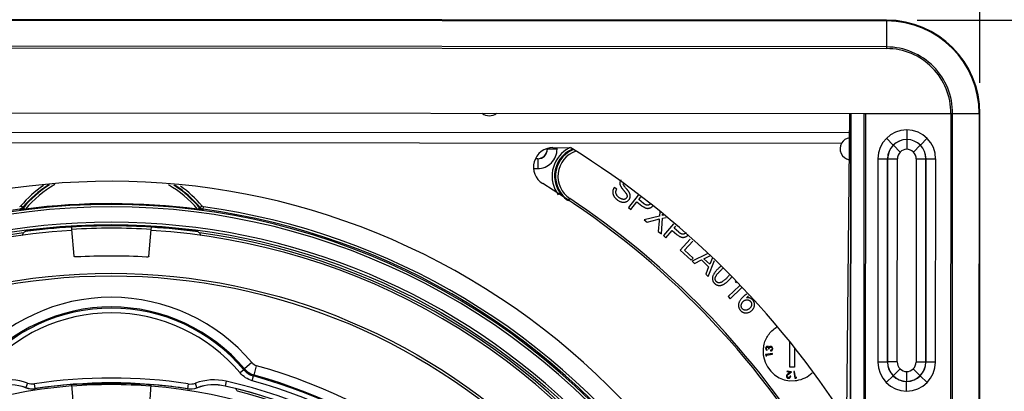
# Model space of a CAD drawing. Units: inches. Extents: x 0 to 34.2, y 0 to 21.7.
# Drawn here: x 5.1 to 7.1, y 11.9 to 12.7 of the extents above; entities that cross this region are included whole.
import ezdxf

# ---------------------------------------------------------------- set-up
doc = ezdxf.new("R2010")
doc.units = ezdxf.units.IN
doc.header["$LTSCALE"] = 1.87
doc.header["$MEASUREMENT"] = 0
doc.layers.get('0').update_dxf_attribs({"linetype": 'CONTINUOUS'})
doc.styles.get("Standard").update_dxf_attribs({"font": 'txt', "width": 0.8})
doc.dimstyles.new('DIMSTYLE_1', dxfattribs={"dimtxt": 0.15625, "dimasz": 0.1875, "dimexe": 0.125, "dimexo": 0.0625, "dimgap": 0.078125, "dimtad": 0, "dimtih": 1, "dimtoh": 1, "dimdec": 1, "dimlfac": 2, "dimzin": 4, "dimdsep": 46, "dimtxsty": 'Standard', "dimblk": 'CLOSED', "dimblk1": 'CLOSED', "dimblk2": 'CLOSED', "dimcen": 0.09, "dimadec": 1, "dimazin": 1, "dimtfac": 1, "dimtofl": 0, "dimtmove": 0, "dimatfit": 3, "dimldrblk": 'CLOSED', "dimfxl": 1, "dimtolj": 1, "dimtzin": 4, "dimarcsym": 0})
doc.dimstyles.new('DIMSTYLE_2', dxfattribs={"dimtxt": 0.15625, "dimasz": 0.1875, "dimexe": 0.125, "dimexo": 0.0625, "dimgap": 0.078125, "dimtad": 0, "dimtih": 1, "dimtoh": 1, "dimlfac": 2, "dimzin": 4, "dimdsep": 46, "dimtxsty": 'Standard', "dimblk": 'CLOSED', "dimblk1": 'CLOSED', "dimblk2": 'CLOSED', "dimcen": 0.09, "dimazin": 1, "dimtfac": 1, "dimtofl": 0, "dimtmove": 0, "dimatfit": 3, "dimldrblk": 'CLOSED', "dimfxl": 1, "dimtolj": 1, "dimtzin": 4, "dimarcsym": 0})

# ---------------------------------------------------------------- blocks, each defined once
blk = doc.blocks.new('_CLOSED')
at = {"color": 0, "linetype": 'ByBlock'}
for p, q in [((0, 0), (-1, 0.167)), ((-1, 0.167), (-1, -0.167)), ((-1, -0.167), (0, 0)), ((-1, 0), (0, 0))]:
    blk.add_line(p, q, dxfattribs=at)
blk = doc.blocks.new('*D1')
at = {"color": 2, "linetype": 'Continuous', "transparency": 16777216}
for p, q in [((3.4811, 12.5761), (3.482, 13.8181)), ((7.0103, 12.5737), (7.0112, 13.8157)), ((3.4819, 13.6931), (4.8559, 13.6922)), ((7.0111, 13.6907), (5.6371, 13.6916))]:
    blk.add_line(p, q, dxfattribs=at)
at = {"color": 2, "linetype": 'Continuous', "transparency": 16777216, "xscale": 0.1875, "yscale": 0.1875, "zscale": 0.1875}
for p, rotation in [((3.4819, 13.6931), 179.9596508662), ((7.0111, 13.6907), 359.9596508662)]:
    blk.add_blockref('_CLOSED', p, dxfattribs=dict(at, rotation=rotation))
at = {"color": 2, "linetype": 'Continuous', "transparency": 16777216, "insert": (5.1215, 13.77), "char_height": 0.15625, "width": 0.625, "attachment_point": 2, "line_spacing_factor": 0.9}
blk.add_mtext('179\\P[7.1]', dxfattribs=at)
blk = doc.blocks.new('*D6')
at = {"color": 2, "linetype": 'Continuous', "transparency": 16777216}
for p, q in [((8.0901, 12.8155), (8.0905, 13.4148)), ((8.0905, 13.4148), (8.2624, 13.4148)), ((5.4757, 12.8174), (8.2151, 12.8154)), ((6.8831, 12.701), (8.215, 12.7001)), ((8.09, 12.7002), (8.0896, 12.2002))]:
    blk.add_line(p, q, dxfattribs=at)
at = {"color": 2, "linetype": 'Continuous', "transparency": 16777216, "xscale": 0.1875, "yscale": 0.1875, "zscale": 0.1875}
for p, rotation in [((8.0901, 12.8155), 269.9596508662), ((8.09, 12.7002), 89.9596508662)]:
    blk.add_blockref('_CLOSED', p, dxfattribs=dict(at, rotation=rotation))
at = {"color": 2, "linetype": 'Continuous', "transparency": 16777216, "insert": (8.3405, 13.4929), "char_height": 0.15625, "width": 0.625, "attachment_point": 1, "line_spacing_factor": 0.9}
blk.add_mtext('5.9\\P[.23]', dxfattribs=at)
blk = doc.blocks.new('*D8')
at = {"color": 2, "linetype": 'Continuous', "transparency": 16777216}
for p, q in [((6.8831, 12.701), (8.215, 12.7001)), ((8.09, 12.7002), (8.0887, 10.9152)), ((8.0872, 8.8177), (8.0883, 10.3683)), ((4.8619, 8.8199), (8.2122, 8.8176))]:
    blk.add_line(p, q, dxfattribs=at)
at = {"color": 2, "linetype": 'Continuous', "transparency": 16777216, "xscale": 0.1875, "yscale": 0.1875, "zscale": 0.1875}
for p, rotation in [((8.09, 12.7002), 89.9596508662), ((8.0872, 8.8177), 269.9596508662)]:
    blk.add_blockref('_CLOSED', p, dxfattribs=dict(at, rotation=rotation))
at = {"color": 2, "linetype": 'Continuous', "transparency": 16777216, "insert": (7.9636, 10.837), "char_height": 0.15625, "width": 0.625, "attachment_point": 2, "line_spacing_factor": 0.9}
blk.add_mtext('197\\P[7.8]', dxfattribs=at)

msp = doc.modelspace()

# ---------------------------------------------------------------- linework, layer by layer
at = {"color": 6, "linetype": 'Continuous'}
for p, q in [((6.8206, 12.7011), (3.671, 12.7033)), ((3.671, 12.7019), (6.8206, 12.6996)), ((6.8206, 12.7011), (6.8206, 12.6432)), ((6.8206, 12.6467), (3.671, 12.6489)), ((3.671, 12.6455), (6.8206, 12.6432)), ((3.7166, 12.5135), (6.7747, 12.5113))]:
    msp.add_line(p, q, dxfattribs=at)
at = {"color": 7, "linetype": 'Continuous'}
for p, q in [((6.7275, 10.5845), (6.7456, 12.5113)), ((6.747, 12.5113), (6.7462, 11.2182)), ((6.7476, 11.2182), (6.7485, 12.5113)), ((6.7747, 12.5113), (6.7738, 11.2181)), ((6.7747, 12.5113), (7.0102, 12.5112)), ((6.7773, 11.2181), (6.7782, 12.5113)), ((6.9512, 12.5112), (6.949, 9.3419)), ((6.9525, 9.3419), (6.9547, 12.5112)), ((7.0088, 12.5112), (7.0066, 9.3419)), ((7.008, 9.3419), (7.0103, 12.5112)), ((6.7453, 12.4719), (4.1596, 12.4737)), ((6.8617, 12.4784), (6.8617, 12.4586)), ((4.1555, 12.453), (6.7293, 12.4512)), ((6.8342, 12.4473), (6.8203, 12.4612)), ((6.8483, 12.4331), (6.8344, 12.4471)), ((6.8617, 12.4586), (6.8617, 12.4389)), ((6.8751, 12.4331), (6.889, 12.447)), ((6.8892, 12.4472), (6.9031, 12.4611)), ((6.1297, 12.4395), (6.131, 12.4393)), ((6.1313, 12.4402), (6.1313, 12.4391)), ((6.151, 12.4391), (6.1313, 12.4391)), ((6.1425, 12.4421), (6.1787, 12.442)), ((6.151, 12.4391), (6.151, 12.442)), ((6.1116, 12.4194), (6.1074, 12.4194)), ((6.1116, 12.4194), (6.1116, 12.3997)), ((6.803, 12.4194), (6.8027, 12.0067)), ((6.803, 12.4194), (6.8226, 12.4194)), ((6.8224, 12.0067), (6.8226, 12.4194)), ((6.8228, 12.4192), (6.8225, 12.0069)), ((6.8226, 12.4194), (6.8228, 12.4192)), ((6.8228, 12.4192), (6.8425, 12.4192)), ((6.8422, 12.0069), (6.8425, 12.4192)), ((6.8808, 12.4192), (6.8806, 12.0068)), ((6.8808, 12.4192), (6.9005, 12.4192)), ((6.9002, 12.0068), (6.9005, 12.4192)), ((6.9007, 12.4194), (6.9004, 12.0067)), ((6.9005, 12.4192), (6.9007, 12.4194)), ((6.9007, 12.4194), (6.9204, 12.4194)), ((6.9201, 12.0066), (6.9204, 12.4194)), ((6.1034, 12.3997), (6.1116, 12.3997)), ((6.286, 12.3664), (6.285, 12.3687)), ((6.2724, 12.358), (6.2672, 12.3612)), ((6.3158, 12.3455), (6.2961, 12.3203)), ((6.1742, 12.3347), (6.177, 12.3388)), ((6.3012, 12.3164), (6.3133, 12.332)), ((6.3133, 12.332), (6.3232, 12.3243)), ((6.3169, 12.3365), (6.321, 12.3418)), ((6.3268, 12.3288), (6.3169, 12.3365)), ((5.0592, 12.3172), (5.0595, 12.3161)), ((5.0652, 12.3206), (5.0615, 12.3237)), ((5.0658, 12.3195), (5.0652, 12.3206)), ((5.0685, 12.3172), (5.0658, 12.3195)), ((5.0661, 12.3169), (5.0705, 12.3175)), ((5.4205, 12.3172), (5.4225, 12.317)), ((5.4253, 12.3192), (5.4226, 12.317)), ((5.4226, 12.317), (5.4285, 12.3162)), ((5.4259, 12.3203), (5.4253, 12.3192)), ((5.4296, 12.3235), (5.4259, 12.3203)), ((5.4285, 12.3162), (5.4316, 12.3158)), ((5.4316, 12.3158), (5.4318, 12.3169)), ((5.4321, 12.3169), (5.4327, 12.3218)), ((6.2961, 12.3203), (6.3012, 12.3164)), ((6.3596, 12.312), (6.359, 12.3032)), ((6.3651, 12.3045), (6.3654, 12.3068)), ((6.3672, 12.3052), (6.3651, 12.3045)), ((6.359, 12.3032), (6.3281, 12.2955)), ((6.3281, 12.2955), (6.3341, 12.2905)), ((6.3341, 12.2905), (6.3545, 12.2959)), ((6.3545, 12.2959), (6.3586, 12.2973)), ((6.3582, 12.2934), (6.3567, 12.272)), ((6.3586, 12.2973), (6.3582, 12.2934)), ((6.3629, 12.267), (6.365, 12.2988)), ((6.365, 12.2988), (6.3724, 12.3006)), ((6.3875, 12.2871), (6.367, 12.2634)), ((5.0639, 12.264), (5.0668, 12.2693)), ((5.0837, 12.2744), (5.0721, 12.2728)), ((5.0848, 12.2745), (5.0837, 12.2744)), ((5.1641, 12.2809), (5.1642, 12.2801)), ((5.1642, 12.2801), (5.1643, 12.2787)), ((5.1643, 12.2787), (5.1646, 12.2762)), ((5.1646, 12.2762), (5.1692, 12.2215)), ((5.3217, 12.2214), (5.3264, 12.276)), ((5.3264, 12.276), (5.3268, 12.28)), ((5.3268, 12.28), (5.327, 12.2808)), ((5.4073, 12.2741), (5.4062, 12.2743)), ((5.4189, 12.2726), (5.4073, 12.2741)), ((5.4242, 12.2691), (5.4272, 12.2637)), ((6.3567, 12.272), (6.3629, 12.267)), ((6.3719, 12.2592), (6.3849, 12.2742)), ((6.3849, 12.2742), (6.3944, 12.266)), ((6.3887, 12.2786), (6.3923, 12.2828)), ((6.3983, 12.2703), (6.3887, 12.2786)), ((6.367, 12.2634), (6.3719, 12.2592)), ((6.4217, 12.2566), (6.4011, 12.2338)), ((6.4097, 12.2337), (6.4266, 12.2523)), ((6.4011, 12.2338), (6.4236, 12.2133)), ((6.4275, 12.2176), (6.4097, 12.2337)), ((6.4557, 12.2263), (6.4254, 12.2118)), ((6.4236, 12.2133), (6.4275, 12.2176)), ((6.4254, 12.2118), (6.4303, 12.2071)), ((6.4303, 12.2071), (6.4443, 12.2141)), ((6.4443, 12.2141), (6.459, 12.2001)), ((6.4493, 12.2166), (6.4629, 12.2233)), ((6.4612, 12.2053), (6.4493, 12.2166)), ((6.4583, 12.1805), (6.4709, 12.2127)), ((6.4668, 12.2185), (6.4612, 12.2053)), ((6.459, 12.2001), (6.453, 12.1855)), ((6.453, 12.1855), (6.4583, 12.1805)), ((6.5137, 12.1708), (6.5126, 12.1697)), ((6.5126, 12.1697), (6.5157, 12.1685)), ((6.5217, 12.1618), (6.4985, 12.1397)), ((6.5027, 12.1354), (6.5257, 12.1574)), ((6.4985, 12.1397), (6.5027, 12.1354)), ((6.5358, 12.1372), (6.5403, 12.1409)), ((6.6237, 11.9962), (6.6238, 12.0471)), ((6.5779, 12.0307), (6.5781, 12.0321)), ((6.5806, 12.0337), (6.5818, 12.0335)), ((6.5847, 12.0306), (6.5846, 12.0293)), ((6.6336, 12.0359), (6.6336, 11.9962)), ((5.5308, 12.0056), (5.5157, 11.9929)), ((6.5886, 12.0238), (6.5749, 12.0222)), ((6.5749, 12.0222), (6.5753, 12.0195)), ((6.5753, 12.0195), (6.5767, 12.0188)), ((6.5764, 12.021), (6.5888, 12.0225)), ((6.5767, 12.0188), (6.5764, 12.021)), ((6.5888, 12.0225), (6.5886, 12.0238)), ((6.8224, 12.0067), (6.8027, 12.0067)), ((6.8225, 12.0069), (6.8224, 12.0067)), ((6.8422, 12.0069), (6.8225, 12.0069)), ((6.9002, 12.0068), (6.8806, 12.0068)), ((6.9004, 12.0067), (6.9002, 12.0068)), ((6.9201, 12.0066), (6.9004, 12.0067)), ((5.5144, 11.991), (5.5069, 11.9846)), ((5.5157, 11.9929), (5.5144, 11.991)), ((5.5352, 11.9804), (5.5405, 11.9993)), ((6.6184, 11.9885), (6.6182, 11.9872)), ((6.6182, 11.9872), (6.6244, 11.9863)), ((6.6275, 11.9871), (6.6184, 11.9885)), ((6.6244, 11.9863), (6.6205, 11.9831)), ((6.6216, 11.9823), (6.6275, 11.9871)), ((6.6336, 11.9962), (6.6237, 11.9962)), ((6.6338, 11.9877), (6.6324, 11.9876)), ((6.6324, 11.9876), (6.634, 11.9739)), ((6.6352, 11.9754), (6.6338, 11.9877)), ((6.848, 11.993), (6.834, 11.979)), ((6.8614, 11.9872), (6.8614, 11.9675)), ((6.8748, 11.9929), (6.8887, 11.979)), ((5.4787, 11.9677), (5.4765, 11.9579)), ((5.5314, 11.9689), (5.534, 11.9784)), ((5.534, 11.9784), (5.5352, 11.9804)), ((6.6258, 11.9779), (6.6246, 11.9781)), ((6.634, 11.9739), (6.6367, 11.9742)), ((6.6373, 11.9757), (6.6352, 11.9754)), ((6.6367, 11.9742), (6.6373, 11.9757)), ((6.8339, 11.9789), (6.8199, 11.965)), ((6.8613, 11.9476), (6.8614, 11.9675)), ((6.8889, 11.9788), (6.9028, 11.9649)), ((5.0746, 11.964), (5.0712, 11.9548)), ((5.0712, 11.9548), (5.0712, 11.9545)), ((5.0906, 11.9528), (5.0892, 11.9626)), ((5.0906, 11.9526), (5.0906, 11.9528)), ((5.1648, 11.961), (5.1549, 11.9603)), ((5.1687, 11.9107), (5.1648, 11.961)), ((5.3258, 11.9609), (5.3218, 11.9106)), ((5.3356, 11.9601), (5.3258, 11.9609)), ((5.4014, 11.9624), (5.3999, 11.9526)), ((5.3999, 11.9526), (5.4, 11.9524)), ((5.4193, 11.9545), (5.416, 11.9638)), ((5.4194, 11.9543), (5.4193, 11.9545)), ((5.4977, 11.9527), (5.4823, 11.9565))]:
    msp.add_line(p, q, dxfattribs=at)
for radius in [1.3482, 1.2493, 1.2442]:
    msp.add_circle((5.2446, 10.9376), radius, dxfattribs=at)
at = {"color": 6, "linetype": 'Continuous'}
for centre, radius, start, end in [((6.8205, 12.5113), 0.1898, 359.9597, 89.9597), ((6.8205, 12.5113), 0.1883, 359.9597, 89.9597), ((6.8205, 12.5124), 0.1342, 359.4715, 89.9585), ((6.8205, 12.5125), 0.1308, 359.4397, 89.9585)]:
    msp.add_arc(centre, radius, start, end, dxfattribs=at)
at = {"color": 7, "linetype": 'Continuous'}
for centre, radius, start, end in [((6.0134, 12.5316), 0.0246, 233.0898, 306.8295), ((6.862, 12.4194), 0.059, 90.2792, 179.9618), ((6.8613, 12.4194), 0.059, 359.9575, 89.6401), ((6.7489, 12.44), 0.0226, 99.6665, 150.2585), ((6.862, 12.4194), 0.0394, 90.4291, 179.9727), ((6.8622, 12.4192), 0.0394, 90.7185, 179.9509), ((6.8614, 12.4194), 0.0394, 359.9466, 89.4902), ((6.8612, 12.4192), 0.0394, 359.9684, 89.2008), ((6.1425, 12.4027), 0.0394, 89.9393, 238.5469), ((6.1113, 12.4394), 0.0197, 269.9652, 359.9541), ((6.1116, 12.4391), 0.0394, 269.9588, 359.9605), ((6.1116, 12.4391), 0.0197, 269.9526, 359.9667), ((6.2049, 12.3844), 0.064, 122.587, 216.1544), ((6.2049, 12.3844), 0.059, 113.7129, 236.4469), ((6.2069, 12.3839), 0.059, 115.1847, 236.3722), ((6.2069, 12.3838), 0.0541, 109.3665, 236.3961), ((6.2049, 12.3846), 0.0638, 114.5395, 122.5974), ((5.2446, 10.9376), 1.7708, 32.3489, 58.163), ((6.2048, 12.3846), 0.0589, 111.7367, 113.6861), ((6.2068, 12.3842), 0.0587, 112.4608, 115.1687), ((5.2454, 12.1679), 0.2411, 125.0159, 139.7365), ((5.2454, 12.1679), 0.2362, 122.8319, 139.7365), ((5.2454, 12.1679), 0.235, 122.3052, 139.8401), ((5.2454, 12.1679), 0.2301, 120.0161, 139.4649), ((5.2454, 12.1679), 0.2301, 40.4544, 59.713), ((5.2454, 12.1679), 0.235, 40.0792, 57.2782), ((5.2454, 12.1679), 0.2362, 40.1828, 56.7164), ((5.2446, 10.9376), 1.679, 31.4255, 58.497), ((5.2454, 12.1679), 0.2411, 40.1828, 54.3908), ((5.2446, 10.9376), 1.3893, 35.1368, 144.7825), ((5.2446, 10.9376), 1.3908, 82.7316, 97.1877), ((5.2446, 10.9376), 1.683, 33.5614, 56.3577), ((5.2446, 10.9376), 1.392, 97.6514, 144.8092), ((5.2446, 10.9376), 1.3844, 35.1368, 144.7825), ((5.4705, 9.0959), 3.2463, 97.1549, 97.2728), ((5.0577, 12.3269), 0.00982, 305.6247, 319.6734), ((5.2446, 10.9376), 1.392, 35.1101, 82.2679), ((5.2446, 10.9376), 1.3969, 35.832, 82.2589), ((5.2446, 10.9376), 1.3531, 270.7665, 269.1528), ((5.2446, 10.9376), 1.3435, 97.6012, 196.0681), ((5.2446, 10.9376), 1.339, 93.4256, 200.2284), ((5.2874, 11.9424), 0.3944, 123.0931, 124.005), ((5.2434, 10.9386), 1.3444, 93.3971, 97.4132), ((5.2446, 10.9376), 1.3464, 95.1207, 96.8157), ((5.2446, 10.9376), 1.3457, 86.4818, 93.4375), ((5.2446, 10.9376), 1.3409, 86.4994, 93.4199), ((5.2446, 10.9376), 1.339, 339.6757, 86.4937), ((5.2434, 10.9386), 1.3444, 82.3666, 86.4238), ((5.2446, 10.9376), 1.3464, 83.1036, 84.7986), ((5.2031, 11.9425), 0.3944, 55.9143, 56.8262), ((5.2446, 10.9376), 1.3435, 343.8512, 82.3181), ((5.2446, 10.9376), 1.2844, 86.7789, 93.1404), ((5.2452, 11.7644), 0.3738, 40.1801, 139.7392), ((5.2452, 11.7644), 0.3542, 40.1801, 139.7392), ((5.2452, 11.7644), 0.3519, 40.0794, 139.8399), ((5.2452, 11.7644), 0.3421, 40.0794, 139.8399), ((6.6341, 12.027), 0.0645, 175.6299, 179.4059), ((6.6338, 12.0283), 0.0642, 180.5068, 186.1244), ((6.6333, 12.0271), 0.0637, 174.3643, 175.6252), ((6.6326, 12.0272), 0.0629, 172.0044, 174.3666), ((6.6315, 12.0273), 0.0618, 169.619, 172.0048), ((6.6305, 12.0275), 0.0608, 168.2651, 169.6164), ((6.6325, 12.0281), 0.0629, 186.1378, 187.4411), ((6.632, 12.0281), 0.0623, 187.4412, 188.6341), ((6.6315, 12.028), 0.0619, 188.6346, 189.4519), ((6.6287, 12.0274), 0.0588, 189.5152, 275.8981), ((6.8617, 12.0067), 0.059, 179.9575, 269.6401), ((6.8617, 12.0067), 0.0394, 179.9466, 269.4902), ((6.8619, 12.0069), 0.0394, 179.9684, 269.2008), ((6.8611, 12.0067), 0.059, 270.2792, 359.9618), ((6.8609, 12.0069), 0.0394, 270.7185, 359.9509), ((6.8611, 12.0067), 0.0394, 270.4291, 359.9727), ((5.2446, 10.9376), 1.1022, 345.4955, 74.4238), ((5.0364, 11.8593), 0.1115, 69.9737, 102.725), ((5.2446, 10.9376), 1.0367, 81.2973, 98.622), ((5.454, 11.859), 0.1115, 77.1943, 109.9456), ((5.2446, 10.9376), 1.0564, 342.725, 77.1943), ((5.2446, 10.9376), 1.0704, 345.4602, 74.4591), ((5.2446, 10.9376), 1.0803, 345.4602, 74.4591), ((5.2446, 10.9376), 1.0825, 345.4955, 74.4238), ((6.6286, 12.0279), 0.0593, 275.8946, 279.3786), ((5.2446, 10.9376), 1.0236, 94.4534, 149.1257), ((5.0364, 11.8593), 0.1016, 69.9737, 102.725), ((5.0364, 11.8593), 0.1014, 69.9468, 102.725), ((5.2446, 10.9376), 1.0268, 81.2956, 98.6237), ((5.2446, 10.9376), 1.0266, 95.009, 98.6255), ((5.2446, 10.9376), 1.0257, 85.4597, 94.4597), ((5.2446, 10.9376), 1.0233, 85.4597, 94.4597), ((5.2446, 10.9376), 1.0236, 30.8036, 85.4688), ((5.2446, 10.9376), 1.0266, 81.2938, 84.9103), ((5.454, 11.859), 0.1016, 77.1943, 109.9456), ((5.454, 11.859), 0.1014, 77.1943, 109.9725), ((5.2446, 10.9376), 1.0465, 342.725, 77.1943), ((5.2446, 10.9376), 1.0463, 76.8675, 77.1943), ((5.2446, 10.9376), 1.0462, 343.9222, 75.9971), ((5.2452, 11.7644), 0.315, 35.5896, 36.7101), ((5.2446, 10.9376), 1.0422, 344.1822, 75.7371)]:
    msp.add_arc(centre, radius, start, end, dxfattribs=at)
for centre, major_axis, start_param, end_param in [((5.2446, 10.9376), (0.001, 1.4361), 1.115216, 7.262402), ((6.7489, 12.4398), (0, 0.0227), 1.048465, 2.953862)]:
    msp.add_ellipse(centre, major_axis=major_axis, ratio=1, start_param=start_param, end_param=end_param, dxfattribs=at)
for points in [[(6.8483, 12.4331), (6.8447, 12.4296), (6.8425, 12.4243), (6.8425, 12.4192)], [(6.8617, 12.4389), (6.8568, 12.4388), (6.8517, 12.4366), (6.8483, 12.4331)], [(6.8751, 12.4331), (6.8717, 12.4366), (6.8666, 12.4388), (6.8617, 12.4389)], [(6.8808, 12.4192), (6.8808, 12.4242), (6.8786, 12.4296), (6.8751, 12.4331)], [(5.0615, 12.3237), (5.0607, 12.3228), (5.0595, 12.3222), (5.0584, 12.322)], [(5.0634, 12.3189), (5.0622, 12.318), (5.0606, 12.3174), (5.059, 12.3172)], [(5.0596, 12.3161), (5.0619, 12.3164), (5.0643, 12.3177), (5.0658, 12.3195)], [(5.4253, 12.3192), (5.4268, 12.3174), (5.4291, 12.3161), (5.4315, 12.3158)], [(5.4321, 12.3169), (5.4297, 12.3172), (5.4274, 12.3185), (5.4259, 12.3203)], [(5.4327, 12.3218), (5.4316, 12.3219), (5.4304, 12.3226), (5.4296, 12.3235)], [(5.5308, 12.0056), (5.5333, 12.0026), (5.5368, 12.0004), (5.5405, 11.9993)], [(6.8422, 12.0069), (6.8422, 12.0019), (6.8444, 11.9965), (6.848, 11.993)], [(6.8748, 11.9929), (6.8783, 11.9965), (6.8806, 12.0018), (6.8806, 12.0068)], [(5.5144, 11.991), (5.5194, 11.985), (5.5265, 11.9805), (5.534, 11.9784)], [(5.5157, 11.9929), (5.5207, 11.987), (5.5278, 11.9824), (5.5352, 11.9804)], [(6.6383, 11.9694), (6.6498, 11.9713), (6.6611, 11.9769), (6.6695, 11.985)], [(6.848, 11.993), (6.8514, 11.9895), (6.8565, 11.9873), (6.8614, 11.9872)], [(6.8614, 11.9872), (6.8662, 11.9873), (6.8713, 11.9895), (6.8748, 11.9929)], [(5.5314, 11.9689), (5.522, 11.9715), (5.5132, 11.9772), (5.5069, 11.9846)], [(5.0712, 11.9548), (5.0773, 11.9526), (5.0842, 11.9519), (5.0906, 11.9528)], [(5.0712, 11.9545), (5.0773, 11.9523), (5.0842, 11.9516), (5.0906, 11.9526)], [(5.0746, 11.964), (5.0792, 11.9624), (5.0843, 11.9618), (5.0892, 11.9626)], [(5.3999, 11.9526), (5.4064, 11.9516), (5.4132, 11.9523), (5.4193, 11.9545)], [(5.4, 11.9524), (5.4064, 11.9514), (5.4133, 11.9521), (5.4194, 11.9543)], [(5.4014, 11.9624), (5.4062, 11.9616), (5.4114, 11.9621), (5.416, 11.9638)]]:
    msp.add_open_spline(points, degree=3, dxfattribs=at)
for points, knots in [([(6.2787, 12.3715), (6.2786, 12.3713), (6.2785, 12.3705), (6.2786, 12.3691), (6.2788, 12.3674), (6.2793, 12.3657), (6.2798, 12.3646), (6.2801, 12.364)], [0, 0, 0, 0, 0.104552, 0.311795, 0.527865, 0.755425, 1, 1, 1, 1]), ([(6.2808, 12.3766), (6.2805, 12.3762), (6.2799, 12.3753), (6.2792, 12.3738), (6.2789, 12.3726), (6.2787, 12.3718), (6.2787, 12.3715)], [0, 0, 0, 0, 0.293701, 0.579709, 0.862055, 1, 1, 1, 1]), ([(6.2977, 12.3512), (6.2975, 12.3515), (6.2972, 12.352), (6.2966, 12.3529), (6.2959, 12.3538), (6.2951, 12.3549), (6.2942, 12.3561), (6.2932, 12.3573), (6.292, 12.3587), (6.2908, 12.3601), (6.2896, 12.3615), (6.2885, 12.3629), (6.2876, 12.3641), (6.2868, 12.3653), (6.2863, 12.366), (6.286, 12.3664), (6.286, 12.3664)], [0, 0, 0, 0, 0.045668, 0.099136, 0.16033, 0.229729, 0.306562, 0.392067, 0.485137, 0.586115, 0.686427, 0.777394, 0.858825, 0.930716, 0.993603, 1, 1, 1, 1]), ([(6.2672, 12.3612), (6.2669, 12.3609), (6.2665, 12.3602), (6.2659, 12.3592), (6.2654, 12.3581), (6.265, 12.3571), (6.2646, 12.356), (6.2644, 12.3549), (6.2642, 12.3537), (6.2641, 12.3526), (6.2641, 12.3514), (6.2642, 12.3503), (6.2643, 12.3492), (6.2645, 12.3481), (6.2649, 12.347), (6.2653, 12.3459), (6.2658, 12.3448), (6.2663, 12.3437), (6.267, 12.3427), (6.2677, 12.3417), (6.2686, 12.3406), (6.2695, 12.3396), (6.2705, 12.3386), (6.2717, 12.3376), (6.2728, 12.3366), (6.2737, 12.336), (6.2741, 12.3356)], [0, 0, 0, 0, 0.040569, 0.080174, 0.11931, 0.15757, 0.195997, 0.234281, 0.27244, 0.31121, 0.349846, 0.387886, 0.425849, 0.463668, 0.501809, 0.540568, 0.580163, 0.620347, 0.66175, 0.704546, 0.74915, 0.795413, 0.843507, 0.893547, 0.945586, 1, 1, 1, 1]), ([(6.2773, 12.3405), (6.2768, 12.3409), (6.2757, 12.3417), (6.2744, 12.3431), (6.2731, 12.3445), (6.2721, 12.346), (6.2714, 12.3476), (6.2708, 12.3491), (6.2705, 12.3506), (6.2704, 12.352), (6.2706, 12.3535), (6.271, 12.355), (6.2716, 12.3565), (6.2721, 12.3575), (6.2724, 12.358)], [0, 0, 0, 0, 0.099632, 0.195274, 0.287507, 0.377456, 0.462875, 0.541856, 0.615633, 0.686006, 0.75726, 0.832272, 0.912844, 1, 1, 1, 1]), ([(6.2801, 12.364), (6.2802, 12.3637), (6.2805, 12.3632), (6.281, 12.3624), (6.2815, 12.3615), (6.2822, 12.3606), (6.283, 12.3595), (6.2839, 12.3584), (6.2848, 12.3572), (6.2859, 12.356), (6.2869, 12.3547), (6.2879, 12.3536), (6.2887, 12.3525), (6.2895, 12.3516), (6.2901, 12.3508), (6.2906, 12.35), (6.2911, 12.3494), (6.2913, 12.3491), (6.2914, 12.3489)], [0, 0, 0, 0, 0.043352, 0.092687, 0.148486, 0.210947, 0.279532, 0.354172, 0.435723, 0.523801, 0.611079, 0.690282, 0.761747, 0.825149, 0.8805, 0.928133, 0.968057, 1, 1, 1, 1]), ([(6.2914, 12.3489), (6.2917, 12.3485), (6.2922, 12.3476), (6.2928, 12.3463), (6.2932, 12.3451), (6.2933, 12.344), (6.2933, 12.3429), (6.293, 12.3419), (6.2926, 12.3409), (6.2922, 12.3403), (6.292, 12.34)], [0, 0, 0, 0, 0.160844, 0.3054, 0.434796, 0.552522, 0.663392, 0.772792, 0.883964, 1, 1, 1, 1]), ([(6.2973, 12.3367), (6.2977, 12.3372), (6.2984, 12.3383), (6.2991, 12.34), (6.2996, 12.3417), (6.2998, 12.3432), (6.2998, 12.3444), (6.2997, 12.3453), (6.2996, 12.3463), (6.2993, 12.3472), (6.299, 12.3482), (6.2986, 12.3492), (6.2982, 12.3502), (6.2978, 12.3509), (6.2977, 12.3512)], [0, 0, 0, 0, 0.123419, 0.241699, 0.3577, 0.474009, 0.533372, 0.59359, 0.655611, 0.719244, 0.785463, 0.854344, 0.925766, 1, 1, 1, 1]), ([(6.2741, 12.3356), (6.2748, 12.3351), (6.2762, 12.3342), (6.2784, 12.333), (6.2806, 12.3322), (6.2824, 12.3317), (6.2839, 12.3314), (6.285, 12.3313), (6.2861, 12.3312), (6.2872, 12.3312), (6.2882, 12.3314), (6.2892, 12.3315), (6.2902, 12.3318), (6.2915, 12.3322), (6.293, 12.3329), (6.2946, 12.3339), (6.2961, 12.3352), (6.2969, 12.3362), (6.2973, 12.3367)], [0, 0, 0, 0, 0.098306, 0.192657, 0.283928, 0.373049, 0.416739, 0.459245, 0.500786, 0.541539, 0.581354, 0.621163, 0.660406, 0.699775, 0.777128, 0.851792, 0.925463, 1, 1, 1, 1]), ([(6.292, 12.34), (6.2917, 12.3397), (6.2913, 12.3391), (6.2904, 12.3384), (6.2895, 12.3378), (6.2884, 12.3374), (6.2872, 12.3371), (6.286, 12.3371), (6.2846, 12.3372), (6.2832, 12.3375), (6.2817, 12.3379), (6.2803, 12.3386), (6.2788, 12.3395), (6.2778, 12.3401), (6.2773, 12.3405)], [0, 0, 0, 0, 0.067958, 0.13513, 0.202973, 0.273294, 0.346288, 0.422383, 0.50466, 0.593357, 0.687938, 0.786451, 0.890119, 1, 1, 1, 1]), ([(6.3407, 12.328), (6.3406, 12.328), (6.3404, 12.3277), (6.3399, 12.3273), (6.3392, 12.3267), (6.3385, 12.3262), (6.3377, 12.3258), (6.3369, 12.3255), (6.336, 12.3253), (6.3352, 12.3252), (6.3343, 12.3252), (6.3333, 12.3253), (6.3323, 12.3256), (6.3313, 12.326), (6.3302, 12.3265), (6.3291, 12.3271), (6.3279, 12.3279), (6.3272, 12.3285), (6.3268, 12.3288)], [0, 0, 0, 0, 0.005163, 0.067089, 0.126622, 0.183065, 0.239141, 0.293561, 0.348576, 0.403825, 0.461161, 0.521572, 0.586669, 0.656871, 0.73269, 0.815367, 0.904485, 1, 1, 1, 1]), ([(6.3232, 12.3243), (6.3238, 12.3238), (6.3251, 12.3229), (6.327, 12.3216), (6.3289, 12.3206), (6.3307, 12.3198), (6.3324, 12.3192), (6.334, 12.3189), (6.3356, 12.3188), (6.3371, 12.3189), (6.3385, 12.3192), (6.3398, 12.3197), (6.3411, 12.3202), (6.3423, 12.3209), (6.3435, 12.3217), (6.3446, 12.3226), (6.3454, 12.3234), (6.3459, 12.324), (6.346, 12.3241)], [0, 0, 0, 0, 0.095961, 0.184228, 0.265585, 0.340495, 0.409908, 0.473658, 0.533608, 0.590984, 0.646745, 0.7011, 0.755041, 0.809452, 0.863464, 0.918941, 0.976067, 1, 1, 1, 1]), ([(5.1637, 12.2812), (5.1635, 12.2814), (5.1628, 12.2812), (5.1618, 12.2812), (5.1598, 12.2811), (5.1565, 12.281), (5.1517, 12.2807), (5.1458, 12.2803), (5.1366, 12.2797), (5.1294, 12.2791), (5.1244, 12.2786)], [0, 0, 0, 0, 0.020783, 0.045182, 0.078698, 0.171616, 0.296057, 0.447178, 0.619321, 1, 1, 1, 1]), ([(5.3666, 12.2784), (5.3617, 12.2789), (5.3544, 12.2795), (5.3452, 12.2802), (5.3393, 12.2806), (5.3345, 12.2809), (5.3312, 12.281), (5.3292, 12.2811), (5.3283, 12.281), (5.3276, 12.2813), (5.3273, 12.2811)], [0, 0, 0, 0, 0.380675, 0.552817, 0.703938, 0.828378, 0.9213, 0.954817, 0.979217, 1, 1, 1, 1]), ([(6.3944, 12.266), (6.395, 12.2655), (6.3963, 12.2645), (6.3981, 12.2631), (6.3999, 12.262), (6.4017, 12.2611), (6.4034, 12.2604), (6.405, 12.26), (6.4066, 12.2598), (6.4081, 12.2599), (6.4095, 12.2601), (6.4109, 12.2605), (6.4122, 12.261), (6.4135, 12.2616), (6.4144, 12.2621), (6.4149, 12.2625), (6.415, 12.2625)], [0, 0, 0, 0, 0.109292, 0.210125, 0.30303, 0.388608, 0.467226, 0.540354, 0.608616, 0.673878, 0.737365, 0.799807, 0.861438, 0.923451, 0.985087, 1, 1, 1, 1]), ([(6.4099, 12.2671), (6.4099, 12.2671), (6.4096, 12.267), (6.4091, 12.2667), (6.4082, 12.2665), (6.4074, 12.2663), (6.4065, 12.2662), (6.4056, 12.2663), (6.4047, 12.2665), (6.4037, 12.2668), (6.4027, 12.2673), (6.4016, 12.2678), (6.4005, 12.2686), (6.3994, 12.2694), (6.3986, 12.27), (6.3983, 12.2703)], [0, 0, 0, 0, 0.003515, 0.071168, 0.137553, 0.204461, 0.271783, 0.341388, 0.415186, 0.494597, 0.580386, 0.673279, 0.774261, 0.882339, 1, 1, 1, 1]), ([(6.4128, 12.2695), (6.4126, 12.2693), (6.4121, 12.2688), (6.4114, 12.2681), (6.4107, 12.2676), (6.4102, 12.2673), (6.4099, 12.2671)], [0, 0, 0, 0, 0.271051, 0.529506, 0.773924, 1, 1, 1, 1]), ([(6.415, 12.2625), (6.4153, 12.2627), (6.416, 12.2633), (6.417, 12.2642), (6.4177, 12.2649), (6.418, 12.2653)], [0, 0, 0, 0, 0.269286, 0.629718, 1, 1, 1, 1]), ([(5.1742, 12.2201), (5.173, 12.2201), (5.1715, 12.2201), (5.1693, 12.2209), (5.1692, 12.2215)], [0, 0, 0, 0, 0.651487, 1, 1, 1, 1]), ([(5.3217, 12.2214), (5.3217, 12.2208), (5.3195, 12.22), (5.3179, 12.22), (5.3167, 12.22)], [0, 0, 0, 0, 0.348547, 1, 1, 1, 1]), ([(6.4775, 12.1956), (6.4767, 12.1948), (6.4752, 12.1932), (6.4732, 12.1909), (6.4714, 12.1886), (6.4699, 12.1864), (6.4687, 12.1842), (6.4678, 12.1821), (6.4671, 12.18), (6.4669, 12.1787), (6.4668, 12.178)], [0, 0, 0, 0, 0.159854, 0.308423, 0.446396, 0.57412, 0.692588, 0.802251, 0.904032, 1, 1, 1, 1]), ([(6.4746, 12.17), (6.4744, 12.1703), (6.4739, 12.1708), (6.4733, 12.1716), (6.4729, 12.1725), (6.4726, 12.1735), (6.4723, 12.1745), (6.4723, 12.1755), (6.4723, 12.1767), (6.4724, 12.1779), (6.4728, 12.1791), (6.4734, 12.1805), (6.4742, 12.182), (6.4753, 12.1836), (6.4765, 12.1854), (6.4781, 12.1872), (6.4799, 12.1892), (6.4812, 12.1905), (6.4818, 12.1912)], [0, 0, 0, 0, 0.040889, 0.081035, 0.120475, 0.160494, 0.201373, 0.243838, 0.288937, 0.336371, 0.388646, 0.448941, 0.517242, 0.594683, 0.681214, 0.777522, 0.883933, 1, 1, 1, 1]), ([(6.4838, 12.2012), (6.4837, 12.2011), (6.483, 12.2006), (6.4819, 12.1997), (6.4804, 12.1984), (6.4789, 12.197), (6.478, 12.1961), (6.4775, 12.1956)], [0, 0, 0, 0, 0.074999, 0.289365, 0.513697, 0.750776, 1, 1, 1, 1]), ([(6.4818, 12.1912), (6.4825, 12.1919), (6.4839, 12.1932), (6.4858, 12.195), (6.4874, 12.1962), (6.4882, 12.1969), (6.4885, 12.1971)], [0, 0, 0, 0, 0.327222, 0.628081, 0.903089, 1, 1, 1, 1]), ([(6.4668, 12.178), (6.4667, 12.1775), (6.4667, 12.1764), (6.4668, 12.1749), (6.467, 12.1734), (6.4675, 12.1719), (6.4681, 12.1705), (6.4689, 12.1691), (6.4699, 12.1678), (6.4707, 12.167), (6.4711, 12.1665)], [0, 0, 0, 0, 0.125762, 0.247655, 0.36808, 0.48821, 0.609332, 0.734423, 0.864488, 1, 1, 1, 1]), ([(6.4711, 12.1665), (6.4714, 12.1662), (6.472, 12.1656), (6.473, 12.1648), (6.474, 12.1641), (6.4751, 12.1636), (6.4761, 12.1631), (6.4772, 12.1627), (6.4783, 12.1624), (6.4794, 12.1623), (6.4806, 12.1622), (6.4818, 12.1622), (6.4829, 12.1623), (6.4841, 12.1626), (6.4853, 12.1629), (6.4865, 12.1633), (6.4878, 12.1637), (6.489, 12.1643), (6.4903, 12.165), (6.4916, 12.1658), (6.4929, 12.1667), (6.4943, 12.1678), (6.4957, 12.1689), (6.4972, 12.1701), (6.4986, 12.1715), (6.4996, 12.1725), (6.5001, 12.173)], [0, 0, 0, 0, 0.039239, 0.076997, 0.113537, 0.148875, 0.183284, 0.217153, 0.250956, 0.284775, 0.318872, 0.353505, 0.388598, 0.424394, 0.461327, 0.499276, 0.53867, 0.579491, 0.622415, 0.667855, 0.716197, 0.767132, 0.820746, 0.87733, 0.937133, 1, 1, 1, 1]), ([(6.4957, 12.1773), (6.495, 12.1767), (6.4937, 12.1754), (6.4918, 12.1736), (6.4899, 12.1721), (6.4882, 12.1708), (6.4866, 12.1697), (6.4851, 12.1689), (6.4837, 12.1683), (6.4824, 12.1679), (6.4812, 12.1678), (6.4801, 12.1678), (6.479, 12.1678), (6.478, 12.168), (6.4771, 12.1684), (6.4762, 12.1688), (6.4753, 12.1694), (6.4748, 12.1698), (6.4746, 12.17)], [0, 0, 0, 0, 0.116104, 0.222262, 0.318354, 0.405075, 0.482215, 0.550542, 0.610494, 0.663273, 0.711168, 0.755889, 0.798734, 0.839934, 0.879593, 0.919227, 0.959061, 1, 1, 1, 1]), ([(6.5018, 12.1842), (6.5015, 12.1839), (6.5008, 12.1829), (6.4995, 12.1813), (6.4977, 12.1794), (6.4964, 12.178), (6.4957, 12.1773)], [0, 0, 0, 0, 0.130314, 0.392819, 0.682861, 1, 1, 1, 1]), ([(6.5001, 12.173), (6.5005, 12.1734), (6.5013, 12.1742), (6.5025, 12.1754), (6.5036, 12.1766), (6.5045, 12.1778), (6.5053, 12.1787), (6.5058, 12.1793), (6.5059, 12.1796)], [0, 0, 0, 0, 0.201933, 0.393662, 0.573704, 0.744481, 0.904679, 1, 1, 1, 1]), ([(6.5365, 12.1452), (6.5364, 12.1452), (6.536, 12.1449), (6.5351, 12.1442), (6.5338, 12.1433), (6.5326, 12.1423), (6.5313, 12.1412), (6.5304, 12.1404), (6.53, 12.14)], [0, 0, 0, 0, 0.018435, 0.200425, 0.389957, 0.586481, 0.78922, 1, 1, 1, 1]), ([(6.53, 12.14), (6.5293, 12.1393), (6.5278, 12.1379), (6.5259, 12.1359), (6.5242, 12.1338), (6.5228, 12.1318), (6.5216, 12.1298), (6.5207, 12.1279), (6.5201, 12.126), (6.5197, 12.1242), (6.5196, 12.1224), (6.5197, 12.1206), (6.5199, 12.1189), (6.5204, 12.1173), (6.521, 12.1157), (6.5218, 12.1142), (6.5228, 12.1127), (6.5236, 12.1118), (6.524, 12.1114)], [0, 0, 0, 0, 0.092498, 0.178522, 0.258373, 0.332183, 0.400652, 0.464491, 0.523899, 0.580158, 0.634078, 0.686425, 0.737545, 0.788305, 0.839142, 0.891003, 0.94451, 1, 1, 1, 1]), ([(6.5276, 12.1148), (6.5273, 12.1151), (6.5267, 12.1158), (6.5261, 12.1169), (6.5256, 12.1181), (6.5253, 12.1195), (6.5251, 12.1208), (6.5252, 12.1223), (6.5255, 12.1237), (6.526, 12.1251), (6.5266, 12.1265), (6.5274, 12.1278), (6.5284, 12.129), (6.5291, 12.1298), (6.5295, 12.1301)], [0, 0, 0, 0, 0.075438, 0.150135, 0.226745, 0.30596, 0.387209, 0.46922, 0.553277, 0.641705, 0.731919, 0.821448, 0.910048, 1, 1, 1, 1]), ([(6.5295, 12.1301), (6.5298, 12.1304), (6.5304, 12.1309), (6.5313, 12.1315), (6.5322, 12.1321), (6.5331, 12.1325), (6.5341, 12.1329), (6.5351, 12.1331), (6.5361, 12.1332), (6.5371, 12.1332), (6.5381, 12.1332), (6.539, 12.133), (6.54, 12.1327), (6.5408, 12.1324), (6.5417, 12.132), (6.5425, 12.1314), (6.5432, 12.1308), (6.5437, 12.1303), (6.5439, 12.1301)], [0, 0, 0, 0, 0.071927, 0.140567, 0.207377, 0.271303, 0.334065, 0.396265, 0.457839, 0.520742, 0.582606, 0.643237, 0.702201, 0.760595, 0.818496, 0.877938, 0.937827, 1, 1, 1, 1]), ([(6.5449, 12.1357), (6.5448, 12.1358), (6.5442, 12.1361), (6.543, 12.1366), (6.5413, 12.1371), (6.5395, 12.1374), (6.5377, 12.1374), (6.5364, 12.1373), (6.5358, 12.1372)], [0, 0, 0, 0, 0.036031, 0.221068, 0.408747, 0.598124, 0.794823, 1, 1, 1, 1]), ([(6.5439, 12.1301), (6.5441, 12.1298), (6.5446, 12.1293), (6.5451, 12.1285), (6.5456, 12.1277), (6.5459, 12.1268), (6.5462, 12.1259), (6.5464, 12.125), (6.5464, 12.1241), (6.5464, 12.1231), (6.5463, 12.1221), (6.546, 12.1211), (6.5457, 12.1202), (6.5452, 12.1192), (6.5446, 12.1183), (6.544, 12.1174), (6.5432, 12.1165), (6.5426, 12.1159), (6.5423, 12.1157)], [0, 0, 0, 0, 0.061705, 0.121672, 0.179509, 0.236928, 0.293502, 0.350596, 0.409287, 0.469102, 0.530001, 0.591079, 0.653355, 0.717099, 0.782972, 0.852061, 0.923984, 1, 1, 1, 1]), ([(6.5487, 12.1328), (6.5483, 12.1332), (6.5475, 12.134), (6.5462, 12.135), (6.5453, 12.1355), (6.5449, 12.1357)], [0, 0, 0, 0, 0.358472, 0.714307, 1, 1, 1, 1]), ([(6.5467, 12.1114), (6.5472, 12.1118), (6.548, 12.1125), (6.549, 12.1138), (6.55, 12.1151), (6.5507, 12.1165), (6.5514, 12.1178), (6.5519, 12.1193), (6.5522, 12.1207), (6.5523, 12.1222), (6.5524, 12.1237), (6.5523, 12.1252), (6.552, 12.1266), (6.5517, 12.1278), (6.5514, 12.1286), (6.5512, 12.1289)], [0, 0, 0, 0, 0.088978, 0.173908, 0.256463, 0.336333, 0.414544, 0.491872, 0.56951, 0.647992, 0.725951, 0.801049, 0.874502, 0.946579, 1, 1, 1, 1]), ([(6.5512, 12.1289), (6.5512, 12.129), (6.5509, 12.1296), (6.5504, 12.1305), (6.5496, 12.1317), (6.549, 12.1324), (6.5487, 12.1328)], [0, 0, 0, 0, 0.07738, 0.378187, 0.685275, 1, 1, 1, 1]), ([(6.524, 12.1114), (6.5243, 12.1111), (6.5247, 12.1106), (6.5255, 12.1099), (6.5264, 12.1092), (6.5272, 12.1086), (6.5281, 12.1081), (6.529, 12.1077), (6.5299, 12.1073), (6.5312, 12.1069), (6.5329, 12.1065), (6.5349, 12.1064), (6.537, 12.1065), (6.5391, 12.107), (6.5412, 12.1077), (6.5432, 12.1087), (6.545, 12.1099), (6.5462, 12.1109), (6.5467, 12.1114)], [0, 0, 0, 0, 0.042737, 0.084693, 0.125534, 0.165937, 0.206067, 0.245743, 0.285169, 0.325107, 0.404736, 0.48429, 0.56588, 0.65076, 0.737383, 0.823665, 0.910813, 1, 1, 1, 1]), ([(6.5423, 12.1157), (6.542, 12.1154), (6.5414, 12.1148), (6.5404, 12.1141), (6.5394, 12.1135), (6.5384, 12.113), (6.5374, 12.1125), (6.5363, 12.1123), (6.5353, 12.1121), (6.5343, 12.112), (6.5333, 12.112), (6.5323, 12.1122), (6.5314, 12.1124), (6.5306, 12.1127), (6.5297, 12.113), (6.529, 12.1135), (6.5282, 12.1141), (6.5278, 12.1145), (6.5276, 12.1148)], [0, 0, 0, 0, 0.077999, 0.152364, 0.223015, 0.291454, 0.357168, 0.420557, 0.483754, 0.546063, 0.607062, 0.665488, 0.72248, 0.777689, 0.832508, 0.887571, 0.942936, 1, 1, 1, 1]), ([(6.5709, 12.0399), (6.5725, 12.0475), (6.5788, 12.0622), (6.5903, 12.0732), (6.5969, 12.0774)], [0, 0, 0, 0, 0.500027, 1, 1, 1, 1]), ([(6.579, 12.0385), (6.5788, 12.0386), (6.5785, 12.0386), (6.5781, 12.0386), (6.5777, 12.0385), (6.5772, 12.0383), (6.5768, 12.0381), (6.5764, 12.0378), (6.576, 12.0375), (6.5757, 12.0371), (6.5754, 12.0366), (6.5752, 12.0362), (6.575, 12.0357), (6.575, 12.0353), (6.5749, 12.0352)], [0, 0, 0, 0, 0.076356, 0.152703, 0.230161, 0.310924, 0.393279, 0.47561, 0.559209, 0.646203, 0.734659, 0.82198, 0.910015, 1, 1, 1, 1]), ([(6.5749, 12.0352), (6.5749, 12.035), (6.5749, 12.0348), (6.5749, 12.0344), (6.5749, 12.0341), (6.575, 12.0338), (6.5751, 12.0334), (6.5752, 12.0331), (6.5753, 12.0328), (6.5755, 12.0325), (6.5757, 12.0322), (6.5759, 12.0319), (6.5762, 12.0317), (6.5765, 12.0315), (6.5768, 12.0312), (6.5771, 12.031), (6.5775, 12.0309), (6.5777, 12.0308), (6.5779, 12.0307)], [0, 0, 0, 0, 0.062285, 0.123017, 0.182288, 0.240756, 0.298921, 0.356966, 0.416357, 0.476237, 0.537081, 0.598277, 0.660335, 0.724128, 0.78949, 0.856845, 0.927057, 1, 1, 1, 1]), ([(6.5781, 12.0321), (6.578, 12.0321), (6.5778, 12.0322), (6.5775, 12.0324), (6.5773, 12.0325), (6.5771, 12.0327), (6.5769, 12.0329), (6.5768, 12.033), (6.5766, 12.0332), (6.5765, 12.0334), (6.5764, 12.0337), (6.5763, 12.0341), (6.5762, 12.0345), (6.5762, 12.0348), (6.5763, 12.035)], [0, 0, 0, 0, 0.084452, 0.163998, 0.239078, 0.309792, 0.376412, 0.438571, 0.498399, 0.554927, 0.663945, 0.772057, 0.883509, 1, 1, 1, 1]), ([(6.5763, 12.035), (6.5763, 12.0351), (6.5763, 12.0352), (6.5764, 12.0355), (6.5765, 12.0357), (6.5766, 12.0359), (6.5767, 12.0361), (6.5768, 12.0363), (6.577, 12.0365), (6.5772, 12.0367), (6.5773, 12.0368), (6.5775, 12.0369), (6.5777, 12.037), (6.5779, 12.0371), (6.5781, 12.0371), (6.5784, 12.0372), (6.5786, 12.0372), (6.5787, 12.0371), (6.5788, 12.0371)], [0, 0, 0, 0, 0.071744, 0.140954, 0.207352, 0.272195, 0.336875, 0.400469, 0.463603, 0.52827, 0.592022, 0.652375, 0.711516, 0.768988, 0.825896, 0.882624, 0.940634, 1, 1, 1, 1]), ([(6.5788, 12.0371), (6.5789, 12.0371), (6.5791, 12.0371), (6.5793, 12.037), (6.5796, 12.0368), (6.5798, 12.0366), (6.5801, 12.0364), (6.5802, 12.0361), (6.5804, 12.0358), (6.5805, 12.0354), (6.5806, 12.035), (6.5806, 12.0346), (6.5806, 12.0341), (6.5806, 12.0338), (6.5806, 12.0337)], [0, 0, 0, 0, 0.067809, 0.135081, 0.202126, 0.271843, 0.344508, 0.42175, 0.506203, 0.597929, 0.694544, 0.793071, 0.894867, 1, 1, 1, 1]), ([(6.5815, 12.0364), (6.5814, 12.0366), (6.5813, 12.0369), (6.5811, 12.0372), (6.5808, 12.0376), (6.5805, 12.0379), (6.5802, 12.0381), (6.5798, 12.0383), (6.5794, 12.0385), (6.5791, 12.0385), (6.579, 12.0385)], [0, 0, 0, 0, 0.142065, 0.274395, 0.400887, 0.521078, 0.63886, 0.756267, 0.875887, 1, 1, 1, 1]), ([(6.5829, 12.0378), (6.5828, 12.0378), (6.5825, 12.0376), (6.5821, 12.0372), (6.5818, 12.0368), (6.5816, 12.0366), (6.5815, 12.0364)], [0, 0, 0, 0, 0.245792, 0.491833, 0.742068, 1, 1, 1, 1]), ([(6.5818, 12.0335), (6.5819, 12.0336), (6.5819, 12.0339), (6.582, 12.0342), (6.5821, 12.0345), (6.5822, 12.0348), (6.5823, 12.0351), (6.5824, 12.0353), (6.5825, 12.0356), (6.5826, 12.0358), (6.5828, 12.0361), (6.5831, 12.0364), (6.5835, 12.0366), (6.5838, 12.0368), (6.5842, 12.037), (6.5846, 12.037), (6.585, 12.0371), (6.5852, 12.037), (6.5854, 12.037)], [0, 0, 0, 0, 0.068798, 0.132788, 0.192924, 0.247881, 0.299207, 0.346014, 0.388949, 0.428248, 0.50138, 0.573018, 0.645013, 0.717959, 0.790438, 0.860314, 0.92973, 1, 1, 1, 1]), ([(6.5854, 12.0384), (6.5853, 12.0384), (6.5851, 12.0384), (6.5848, 12.0384), (6.5845, 12.0384), (6.5841, 12.0383), (6.5838, 12.0383), (6.5835, 12.0382), (6.5832, 12.038), (6.583, 12.0379), (6.5829, 12.0378)], [0, 0, 0, 0, 0.125907, 0.250086, 0.372047, 0.494656, 0.617544, 0.742512, 0.868956, 1, 1, 1, 1]), ([(6.5846, 12.0293), (6.5847, 12.0293), (6.585, 12.0293), (6.5855, 12.0294), (6.5859, 12.0295), (6.5863, 12.0296), (6.5867, 12.0297), (6.5871, 12.0299), (6.5874, 12.0301), (6.5877, 12.0304), (6.588, 12.0306), (6.5883, 12.0309), (6.5885, 12.0312), (6.5887, 12.0316), (6.5888, 12.0319), (6.589, 12.0323), (6.5891, 12.0327), (6.5891, 12.033), (6.5891, 12.0332)], [0, 0, 0, 0, 0.073791, 0.144422, 0.211868, 0.276525, 0.338846, 0.399921, 0.459359, 0.51843, 0.576622, 0.634481, 0.692653, 0.751096, 0.810432, 0.871531, 0.934442, 1, 1, 1, 1]), ([(6.5868, 12.0313), (6.5867, 12.0313), (6.5866, 12.0312), (6.5864, 12.0311), (6.5862, 12.031), (6.5859, 12.0309), (6.5857, 12.0308), (6.5854, 12.0307), (6.5851, 12.0306), (6.5849, 12.0306), (6.5847, 12.0306)], [0, 0, 0, 0, 0.102817, 0.209677, 0.323526, 0.443241, 0.57042, 0.705608, 0.847515, 1, 1, 1, 1]), ([(6.5891, 12.0332), (6.5892, 12.0334), (6.5892, 12.0338), (6.5892, 12.0344), (6.5891, 12.035), (6.589, 12.0355), (6.5888, 12.0359), (6.5887, 12.0361), (6.5885, 12.0364), (6.5884, 12.0366), (6.5882, 12.0368), (6.588, 12.0371), (6.5878, 12.0373), (6.5875, 12.0375), (6.5871, 12.0378), (6.5865, 12.0381), (6.586, 12.0383), (6.5856, 12.0383), (6.5854, 12.0384)], [0, 0, 0, 0, 0.08942, 0.176, 0.260352, 0.344285, 0.386078, 0.427433, 0.468304, 0.509341, 0.549975, 0.59112, 0.632584, 0.674986, 0.758626, 0.839598, 0.919695, 1, 1, 1, 1]), ([(6.5854, 12.037), (6.5855, 12.037), (6.5856, 12.037), (6.5859, 12.0369), (6.5862, 12.0368), (6.5864, 12.0367), (6.5867, 12.0365), (6.5869, 12.0363), (6.5871, 12.0361), (6.5873, 12.0358), (6.5875, 12.0356), (6.5876, 12.0353), (6.5877, 12.035), (6.5878, 12.0347), (6.5879, 12.0344), (6.5879, 12.0341), (6.5879, 12.0337), (6.5879, 12.0335), (6.5878, 12.0334)], [0, 0, 0, 0, 0.05924, 0.117581, 0.174983, 0.232098, 0.290023, 0.3489, 0.409343, 0.471922, 0.535447, 0.597596, 0.660649, 0.724533, 0.789457, 0.856747, 0.926496, 1, 1, 1, 1]), ([(6.5878, 12.0334), (6.5878, 12.0333), (6.5878, 12.033), (6.5877, 12.0327), (6.5876, 12.0325), (6.5875, 12.0322), (6.5873, 12.032), (6.5872, 12.0317), (6.587, 12.0315), (6.5869, 12.0314), (6.5868, 12.0313)], [0, 0, 0, 0, 0.13692, 0.268428, 0.396469, 0.51956, 0.64121, 0.760037, 0.879756, 1, 1, 1, 1]), ([(6.6205, 11.9831), (6.6204, 11.983), (6.6201, 11.9828), (6.6197, 11.9824), (6.6193, 11.9821), (6.619, 11.9818), (6.6187, 11.9815), (6.6184, 11.9812), (6.6182, 11.981), (6.6179, 11.9807), (6.6176, 11.9803), (6.6174, 11.9798), (6.6172, 11.9792), (6.6171, 11.9788), (6.6171, 11.9787)], [0, 0, 0, 0, 0.099228, 0.191385, 0.277145, 0.356323, 0.428777, 0.494754, 0.554173, 0.607305, 0.706048, 0.803753, 0.901076, 1, 1, 1, 1]), ([(6.6171, 11.9787), (6.6171, 11.9785), (6.6171, 11.9783), (6.6171, 11.9779), (6.6171, 11.9775), (6.6172, 11.9771), (6.6173, 11.9767), (6.6174, 11.9764), (6.6176, 11.976), (6.6178, 11.9757), (6.6181, 11.9753), (6.6184, 11.975), (6.6187, 11.9748), (6.619, 11.9746), (6.6194, 11.9744), (6.6198, 11.9742), (6.6202, 11.9741), (6.6205, 11.974), (6.6207, 11.974)], [0, 0, 0, 0, 0.062283, 0.122581, 0.182384, 0.241327, 0.300606, 0.360538, 0.421716, 0.48487, 0.548272, 0.610452, 0.67237, 0.734487, 0.797486, 0.862457, 0.929612, 1, 1, 1, 1]), ([(6.6184, 11.9785), (6.6185, 11.9786), (6.6185, 11.9789), (6.6187, 11.9794), (6.6189, 11.9798), (6.6191, 11.9801), (6.6193, 11.9803), (6.6195, 11.9806), (6.6198, 11.9808), (6.6201, 11.9811), (6.6204, 11.9814), (6.6207, 11.9817), (6.6211, 11.982), (6.6214, 11.9822), (6.6216, 11.9823)], [0, 0, 0, 0, 0.088655, 0.176343, 0.265835, 0.357588, 0.408341, 0.467364, 0.534945, 0.610448, 0.695135, 0.788066, 0.889765, 1, 1, 1, 1]), ([(6.6209, 11.9753), (6.6208, 11.9753), (6.6206, 11.9753), (6.6204, 11.9754), (6.6201, 11.9755), (6.6198, 11.9757), (6.6196, 11.9758), (6.6194, 11.976), (6.6192, 11.9762), (6.619, 11.9764), (6.6188, 11.9766), (6.6187, 11.9769), (6.6186, 11.9771), (6.6185, 11.9774), (6.6184, 11.9777), (6.6184, 11.9779), (6.6184, 11.9782), (6.6184, 11.9784), (6.6184, 11.9785)], [0, 0, 0, 0, 0.067173, 0.132216, 0.195509, 0.258311, 0.320122, 0.382546, 0.445921, 0.51067, 0.575153, 0.63769, 0.69838, 0.757897, 0.817302, 0.876685, 0.937472, 1, 1, 1, 1]), ([(6.6207, 11.974), (6.6208, 11.974), (6.6211, 11.974), (6.6216, 11.974), (6.622, 11.974), (6.6225, 11.9741), (6.6229, 11.9742), (6.6233, 11.9744), (6.6237, 11.9746), (6.624, 11.9748), (6.6244, 11.9751), (6.6247, 11.9754), (6.625, 11.9758), (6.6252, 11.9762), (6.6254, 11.9766), (6.6256, 11.977), (6.6258, 11.9774), (6.6258, 11.9778), (6.6258, 11.9779)], [0, 0, 0, 0, 0.064835, 0.127259, 0.187996, 0.248346, 0.308082, 0.367848, 0.428827, 0.491303, 0.554072, 0.615853, 0.677208, 0.738949, 0.801512, 0.865386, 0.931522, 1, 1, 1, 1]), ([(6.6246, 11.9781), (6.6245, 11.978), (6.6245, 11.9777), (6.6243, 11.9774), (6.6242, 11.9771), (6.6241, 11.9768), (6.6239, 11.9765), (6.6237, 11.9763), (6.6235, 11.976), (6.6232, 11.9758), (6.623, 11.9757), (6.6227, 11.9755), (6.6224, 11.9754), (6.6222, 11.9753), (6.6219, 11.9753), (6.6216, 11.9752), (6.6213, 11.9752), (6.621, 11.9753), (6.6209, 11.9753)], [0, 0, 0, 0, 0.075416, 0.147012, 0.2157, 0.281904, 0.345035, 0.406845, 0.467615, 0.527846, 0.586957, 0.645069, 0.70244, 0.760054, 0.817806, 0.876347, 0.937213, 1, 1, 1, 1])]:
    msp.add_open_spline(points, degree=3, knots=knots, dxfattribs=at)

# ---------------------------------------------------------------- dimensions: what is measured, and where the dimension line sits
at = {"color": 2, "linetype": 'Continuous'}
for base, p1, p2, angle, dimstyle, picture, middle in [((3.4819, 13.6931), (7.0103, 12.5112), (3.4811, 12.5136), 179.9597, 'DIMSTYLE_1', '*D1', (5.2465, 13.5747)), ((8.0901, 12.8155), (6.8206, 12.7011), (5.4132, 12.8174), 89.9597, 'DIMSTYLE_2', '*D6', (8.653, 13.2976)), ((8.0872, 8.8177), (6.8206, 12.7011), (4.7994, 8.82), 269.9597, 'DIMSTYLE_1', '*D8', (8.0886, 10.6417))]:
    dim = msp.add_linear_dim(base=base, p1=p1, p2=p2, angle=angle, text='<>\\P[]', dimstyle=dimstyle, dxfattribs=at)
    dim.commit()
    dim.dimension.update_dxf_attribs({"geometry": picture, "text_midpoint": middle, "dimtype": 160})

doc.saveas('drawing.dxf')
